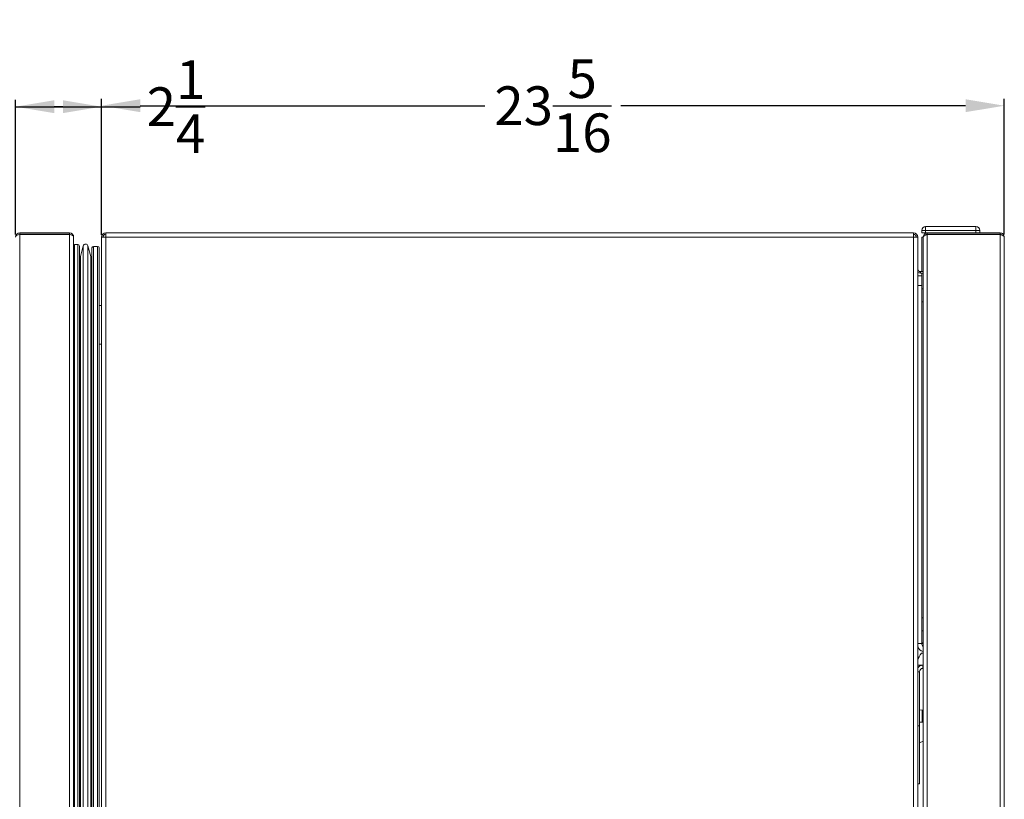
# Model space of a CAD drawing. Units: inches. Extents: x -11 to 92, y 19 to 105.
# Drawn here: x 54 to 80, y 39 to 59 of the extents above; entities that cross this region are included whole.
import ezdxf

# ---------------------------------------------------------------- set-up
doc = ezdxf.new("R2010")
doc.units = ezdxf.units.IN
doc.header["$MEASUREMENT"] = 0
doc.header["$PDSIZE"] = -1
doc.linetypes.add('HIDDEN', pattern=[0.075, 0.05, -0.025])
doc.layers.add('Dimension', color=5, linetype='Continuous')
doc.layers.add('SLD-0', color=179, linetype='Continuous')
doc.dimstyles.get("Standard").update_dxf_attribs({"dimtxt": 0.18, "dimasz": 0.18, "dimexe": 0.18, "dimexo": 0.0625, "dimgap": 0.09, "dimtad": 0, "dimtih": 1, "dimtoh": 1, "dimdec": 4, "dimzin": 0, "dimdsep": 46, "dimtxsty": 'Standard', "dimcen": 0.09, "dimadec": 0, "dimazin": 0, "dimtfac": 1, "dimtdec": 4, "dimtofl": 0, "dimtmove": 0, "dimatfit": 3, "dimfxl": 1, "dimtolj": 1, "dimtzin": 0, "dimarcsym": 0})

# ---------------------------------------------------------------- blocks, each defined once
blk = doc.blocks.new('Block1')
at = {"layer": 'SLD-0', "color": 7, "linetype": 'HIDDEN'}
for p, q in [((0.349, 4.643), (0.349, 4.75)), ((0.349, 4.75), (0.349, 4.643)), ((26.486, 4.79), (0.389, 4.79)), ((26.526, 4.75), (26.526, 4.643)), ((26.526, 4.643), (26.526, 4.75)), ((0.335, 4.502), (0.605, 4.574)), ((0.605, 4.574), (0.335, 4.502)), ((0.628, 4.603), (0.389, 4.603)), ((26.486, 4.603), (26.247, 4.603)), ((26.27, 4.574), (26.54, 4.502)), ((26.54, 4.502), (26.27, 4.574)), ((0.107, 4.13), (0.107, 4.13)), ((0.107, 4.13), (0.114, 4.13)), ((27.643, 4.13), (0.114, 4.13)), ((0.299, 4.155), (0.299, 4.24)), ((0.299, 4.24), (0.299, 4.155)), ((0.605, 4.309), (0.335, 4.381)), ((0.335, 4.381), (0.605, 4.309)), ((0.628, 4.28), (0.339, 4.28)), ((26.536, 4.28), (26.247, 4.28)), ((26.54, 4.381), (26.27, 4.309)), ((26.27, 4.309), (26.54, 4.381)), ((26.576, 4.24), (26.576, 4.155)), ((26.576, 4.155), (26.576, 4.24)), ((0, 4.023), (0, 2.737)), ((27.75, 2.737), (27.75, 4.023)), ((27.643, 2.63), (0.107, 2.63))]:
    blk.add_line(p, q, dxfattribs=at)
blk.add_circle((27.143, 3.38), 0.125, dxfattribs=at)
for centre, radius, start, end in [((0.389, 4.75), 0.04, 90.0006, 180.0001), ((0.389, 4.75), 0.04, 90.0006, 180.0001), ((26.486, 4.75), 0.04, 0.0006, 89.9987), ((26.486, 4.75), 0.04, 359.9998, 89.9996), ((0.351, 4.442), 0.0625, 104.8681, 255.1319), ((0.351, 4.442), 0.0625, 104.8681, 255.1319), ((0.389, 4.643), 0.04, 179.9998, 269.9998), ((0.389, 4.643), 0.04, 179.9998, 269.9998), ((0.598, 4.603), 0.03, 284.8724, 359.9949), ((0.598, 4.603), 0.03, 284.8684, 359.9989), ((26.277, 4.603), 0.03, 179.9995, 255.1333), ((26.277, 4.603), 0.03, 179.9995, 255.1333), ((26.486, 4.643), 0.04, 270.0012, 359.9992), ((26.486, 4.643), 0.04, 270.0012, 359.9992), ((26.524, 4.442), 0.0625, 284.868, 75.132), ((26.524, 4.442), 0.0625, 284.868, 75.132), ((0.107, 4.023), 0.107, 89.9999, 179.9996), ((0.339, 4.24), 0.04, 90.0004, 180.0002), ((0.339, 4.24), 0.04, 90.0004, 180.0002), ((0.324, 4.155), 0.025, 180.0004, 269.9996), ((0.324, 4.155), 0.025, 179.9995, 270.0005), ((0.598, 4.28), 0.03, 0.0011, 75.1316), ((0.598, 4.28), 0.03, 0.0051, 75.1276), ((26.277, 4.28), 0.03, 104.8663, 180.001), ((26.277, 4.28), 0.03, 104.8663, 180.001), ((26.536, 4.24), 0.04, 360, 89.9994), ((26.536, 4.24), 0.04, 360, 89.9994), ((26.551, 4.155), 0.025, 270.0008, 359.9992), ((26.551, 4.155), 0.025, 270.0008, 359.9992), ((27.643, 4.023), 0.107, 0.0005, 90), ((0.107, 2.737), 0.107, 180.0002, 270.0003), ((27.643, 2.737), 0.107, 269.9997, 359.9998)]:
    blk.add_arc(centre, radius, start, end, dxfattribs=at)
blk = doc.blocks.new('*D31')
at = {"layer": 'Defpoints', "color": 0}
for p in [(38.704, 67.868), (55.219, 67.022), (55.371, 66.76), (35.965, 58.746), (36.42, 57.956)]:
    blk.add_point(p, dxfattribs=at)
at = {"layer": 'Dimension', "color": 0, "lineweight": -2}
for p, q in [((55.188, 67.076), (50.603, 74.97)), ((35.934, 58.8), (32.613, 64.56))]:
    blk.add_line(p, q, dxfattribs=at)
for start, end in [(300.0765024, 300.136625), (299.9736393, 300.0560677)]:
    blk.add_arc((-3265.725, 5785.526), 6603.852, start, end, dxfattribs=at)
at = {"layer": 'Dimension', "color": 0}
for points in [[(49.913, 74.168), (49.745, 74.456), (50.694, 74.814)], [(33.486, 65.048), (33.652, 64.759), (32.703, 64.404)]]:
    blk.add_solid(points, dxfattribs=at)
at = {"layer": 'Dimension', "color": 0, "insert": (39.815, 70.746), "char_height": 1, "attachment_point": 1}
blk.add_mtext('27 1/8"', dxfattribs=at)
blk = doc.blocks.new('*D32')
at = {"layer": 'Defpoints', "color": 0}
for p in [(56.318, 57.198), (56.318, 53.796), (79.646, 53.803)]:
    blk.add_point(p, dxfattribs=at)
at = {"layer": 'Dimension', "color": 0, "lineweight": -2}
for p, q in [((56.318, 53.859), (56.318, 57.378)), ((79.646, 53.866), (79.646, 57.378)), ((57.318, 57.198), (66.225, 57.198)), ((78.646, 57.198), (69.738, 57.198))]:
    blk.add_line(p, q, dxfattribs=at)
at = {"layer": 'Dimension', "color": 0}
for points in [[(57.318, 57.365), (57.318, 57.032), (56.318, 57.198)], [(78.646, 57.032), (78.646, 57.365), (79.646, 57.198)]]:
    blk.add_solid(points, dxfattribs=at)
at = {"layer": 'Dimension', "color": 0, "insert": (67.982, 57.198), "char_height": 1, "attachment_point": 5}
blk.add_mtext('\\A1;23{\\H1.000000x;\\S5/16;}', dxfattribs=at)
blk = doc.blocks.new('*D33')
at = {"layer": 'Defpoints', "color": 0}
for p in [(56.318, 57.173), (54.095, 53.803), (56.318, 53.796)]:
    blk.add_point(p, dxfattribs=at)
at = {"layer": 'Dimension', "color": 0, "lineweight": -2}
for p, q in [((54.095, 53.866), (54.095, 57.353)), ((56.318, 53.859), (56.318, 57.353)), ((54.095, 57.173), (57.318, 57.173)), ((55.095, 57.173), (55.318, 57.173)), ((55.318, 57.173), (55.095, 57.173))]:
    blk.add_line(p, q, dxfattribs=at)
at = {"layer": 'Dimension', "color": 0}
for points in [[(55.095, 57.339), (55.095, 57.006), (54.095, 57.173)], [(55.318, 57.006), (55.318, 57.339), (56.318, 57.173)]]:
    blk.add_solid(points, dxfattribs=at)
at = {"layer": 'Dimension', "color": 0, "insert": (58.241, 57.173), "char_height": 1, "attachment_point": 5}
blk.add_mtext('\\A1;2{\\H1.000000x;\\S1/4;}', dxfattribs=at)

msp = doc.modelspace()

# ---------------------------------------------------------------- linework, layer by layer
at = {"color": 7, "linetype": 'Continuous', "lineweight": 18}
for p, q in [((77.5127, 53.97527), (77.6127, 53.97527)), ((77.5127, 53.91027), (77.5127, 53.97527)), ((77.6127, 54.07527), (78.9127, 54.07527)), ((77.6127, 54.07527), (77.6127, 53.97527)), ((77.6127, 53.97527), (77.6127, 53.91027)), ((78.9127, 53.97527), (77.6127, 53.97527)), ((78.9127, 54.07527), (78.9127, 53.97527)), ((78.9127, 53.97527), (79.0127, 53.97527)), ((78.9127, 53.91027), (78.9127, 53.97527)), ((79.0127, 53.97527), (79.0127, 53.91027)), ((54.2022, 53.91027), (54.2022, 53.87527)), ((55.4882, 53.91027), (54.2022, 53.91027)), ((54.2207, 53.87527), (54.2022, 53.87527)), ((54.2022, 23.70234), (54.2022, 53.8682)), ((54.2022, 53.8682), (55.4882, 53.8682)), ((54.2207, 53.87527), (54.2207, 53.8682)), ((54.2207, 53.87527), (55.32483, 53.87527)), ((55.4882, 53.87527), (55.32483, 53.87527)), ((55.32483, 53.8682), (55.32483, 53.87527)), ((55.4107, 53.8682), (55.4107, 53.87527)), ((55.4882, 53.91027), (55.4882, 53.87527)), ((55.4882, 23.70234), (55.4882, 53.8682)), ((55.5952, 53.80327), (55.59468, 53.80327)), ((55.5952, 51.28027), (55.5952, 53.85827)), ((55.5952, 23.77434), (55.5952, 53.7962)), ((56.3177, 53.7962), (56.4247, 53.80327)), ((56.3527, 53.80327), (56.3177, 53.80327)), ((56.3177, 53.80327), (56.3177, 53.7962)), ((56.3177, 53.7962), (56.3177, 26.46327)), ((56.3527, 53.80327), (56.3527, 53.79852)), ((56.4247, 53.80327), (56.3527, 53.79852)), ((56.4247, 53.91027), (56.4247, 53.80327)), ((77.3007, 53.91027), (56.4247, 53.91027)), ((56.4247, 53.80327), (56.4247, 23.42077)), ((77.3007, 53.80327), (56.4247, 53.80327)), ((77.3007, 53.91027), (77.3007, 53.80327)), ((77.3007, 53.80327), (77.4077, 53.7962)), ((77.3007, 53.80327), (77.3007, 23.49127)), ((77.3377, 53.80083), (77.3007, 53.80327)), ((77.3377, 53.80327), (77.3727, 53.80327)), ((77.3377, 53.80083), (77.3377, 53.80327)), ((77.3727, 53.80327), (77.4077, 53.80327)), ((77.3727, 53.79852), (77.3727, 53.80327)), ((77.4077, 53.7962), (77.4077, 53.80327)), ((77.4077, 23.49127), (77.4077, 53.7962)), ((77.6127, 53.91027), (77.5127, 53.91027)), ((77.5127, 53.80027), (77.5477, 53.80027)), ((77.5127, 53.80027), (77.5127, 52.91027)), ((77.5477, 53.80327), (77.5477, 53.79977)), ((77.5477, 53.79977), (77.5477, 23.35227)), ((77.6127, 53.91027), (77.6547, 53.91027)), ((77.6547, 53.91027), (77.6547, 53.87527)), ((77.6547, 53.91027), (79.5387, 53.91027)), ((77.6547, 53.87527), (79.5387, 53.87527)), ((77.6547, 53.87177), (77.6547, 23.42077)), ((79.5387, 53.87177), (77.6547, 53.87177)), ((77.7027, 53.87177), (77.7027, 53.87527)), ((78.8227, 53.87177), (78.8227, 53.87527)), ((79.5387, 53.87527), (79.5387, 53.91027)), ((79.5387, 53.87177), (79.5387, 23.42077)), ((79.6457, 23.42077), (79.6457, 53.80327)), ((55.7052, 53.61177), (55.6202, 53.61177)), ((55.7452, 23.99877), (55.7452, 53.57177)), ((55.84604, 53.57595), (55.77419, 53.30533)), ((55.84604, 23.9946), (55.84604, 53.57595)), ((56.0387, 53.30533), (55.96686, 53.57595)), ((55.96686, 23.9946), (55.96686, 53.57595)), ((56.0677, 24.04877), (56.0677, 53.52177)), ((56.2152, 53.56177), (56.1077, 53.56177)), ((56.1077, 24.00877), (56.1077, 53.56177)), ((56.2552, 26.62627), (56.2552, 53.52177)), ((55.77419, 24.26522), (55.77419, 53.30533)), ((56.0387, 24.26522), (56.0387, 53.30533)), ((55.61036, 52.9799), (55.5952, 52.9799)), ((55.61036, 52.9799), (55.61036, 52.7789)), ((55.5952, 52.7789), (55.61036, 52.7789)), ((77.4077, 52.80027), (77.5127, 52.80027)), ((77.4797, 52.91027), (77.4797, 52.87527)), ((77.5477, 52.91027), (77.4797, 52.91027)), ((77.5477, 52.87527), (77.4797, 52.87527)), ((77.5127, 52.87527), (77.5127, 52.80027)), ((77.5127, 52.80027), (77.5127, 52.55027)), ((77.5127, 52.55027), (77.5127, 43.30027)), ((77.5477, 52.46727), (77.5127, 52.46727)), ((56.2552, 52.03527), (56.3177, 52.03527)), ((77.5127, 52.13327), (77.5477, 52.13327)), ((55.61036, 51.6674), (55.5952, 51.6674)), ((55.61036, 51.6674), (55.61036, 51.4664)), ((55.5952, 51.4664), (55.61036, 51.4664)), ((56.3177, 51.03527), (56.2552, 51.03527)), ((77.5477, 43.96727), (77.5127, 43.96727)), ((77.5127, 43.63327), (77.5477, 43.63327)), ((77.5127, 43.30027), (77.4077, 43.30027)), ((77.5127, 43.32527), (77.5477, 43.29027)), ((77.50239, 43.05227), (77.5477, 43.05227)), ((77.4077, 42.73977), (77.5397, 42.73977)), ((77.4527, 41.17727), (77.4527, 42.57277)), ((77.46274, 42.74015), (77.45464, 42.71649)), ((77.5397, 42.65977), (77.5397, 42.73977)), ((77.5397, 42.73977), (77.5477, 42.73977)), ((77.5397, 42.65977), (77.5477, 42.65977)), ((77.52111, 41.58229), (77.4527, 41.58827)), ((77.4527, 41.26627), (77.52111, 41.27226)), ((77.4527, 39.67727), (77.4527, 41.17727)), ((77.4527, 40.73572), (77.5477, 40.77658)), ((77.4077, 39.67727), (77.4527, 39.67727))]:
    msp.add_line(p, q, dxfattribs=at)
at = {"color": 8, "linetype": 'Continuous', "lineweight": 18}
for p, q in [((77.8027, 53.87177), (77.8027, 53.87527)), ((78.7227, 53.87177), (78.7227, 53.87527)), ((55.6202, 26.54027), (55.6202, 53.61177)), ((55.7052, 26.54027), (55.7052, 53.61177)), ((56.2152, 26.62627), (56.2152, 53.56177)), ((77.5127, 52.55027), (77.4077, 52.55027)), ((77.4527, 42.57277), (77.4077, 42.57277)), ((77.52111, 41.54379), (77.52111, 41.58229)), ((77.52111, 41.27226), (77.52111, 41.54379)), ((77.53324, 41.57402), (77.53324, 41.28052)), ((77.4077, 41.17727), (77.4527, 41.17727))]:
    msp.add_line(p, q, dxfattribs=at)
at = {"color": 7, "linetype": 'Continuous', "lineweight": 18, "flags": 128}
msp.add_lwpolyline([(55.5952, 53.7962), (55.59357, 53.8087), (55.58874, 53.82083), (55.58086, 53.8322), (55.57016, 53.84248), (55.55698, 53.85136), (55.5417, 53.85856), (55.52479, 53.86386), (55.50678, 53.86711), (55.4882, 53.8682)], dxfattribs=at)
at = {"color": 7, "linetype": 'Continuous', "lineweight": 18}
for centre, radius, start, end in [((77.6127, 53.97527), 0.1, 90, 180), ((78.9127, 53.97527), 0.1, 0, 90), ((54.2022, 53.80327), 0.107, 90, 180), ((55.4882, 53.80327), 0.107, 0, 90), ((55.4882, 53.80327), 0.072, 55.872764, 90), ((56.4247, 53.80327), 0.107, 90, 180), ((56.4247, 53.80327), 0.072, 90, 180), ((77.3007, 53.80327), 0.107, 0, 90), ((77.3007, 53.80327), 0.072, 0, 90), ((55.6202, 53.58677), 0.025, 90, 180), ((55.7052, 53.57177), 0.04, 0, 90), ((55.90645, 53.55991), 0.0625, 14.868208, 165.131792), ((56.1077, 53.52177), 0.04, 90, 180), ((56.2152, 53.52177), 0.04, 0, 90), ((55.7452, 53.31302), 0.03, 270, 345.131792), ((56.0677, 53.31302), 0.03, 194.868208, 270), ((77.4797, 52.98227), 0.072, 180, 270), ((77.4797, 52.98227), 0.107, 227.644765, 270), ((77.8927, 42.73977), 0.5, 141.317813, 165.930132), ((77.5397, 42.57277), 0.167, 90, 142.2247), ((77.5397, 42.57277), 0.087, 90, 180), ((77.5198, 41.56734), 0.015, 26.431085, 85), ((77.23802, 41.42727), 0.32968, 20.059727, 26.431085), ((77.5198, 41.2872), 0.015, 275, 333.568915), ((77.23802, 41.42727), 0.32968, 333.568915, 339.940273)]:
    msp.add_arc(centre, radius, start, end, dxfattribs=at)
msp.add_ellipse((54.2022, 53.80327), major_axis=(0.107, 0), ratio=0.60681245, start_param=1.57079633, end_param=3.14159265, dxfattribs=at)
for points, knots in [([(55.4107, 53.87527), (55.42173, 53.87495), (55.43631, 53.87453), (55.45032, 53.86944), (55.45372, 53.8682)], [0, 0, 0, 0, 0.75704758, 1, 1, 1, 1]), ([(77.6547, 53.91027), (77.64374, 53.90928), (77.61972, 53.90711), (77.58632, 53.88858), (77.56034, 53.85857), (77.54891, 53.82785), (77.54798, 53.80904), (77.5477, 53.80327)], [0, 0, 0, 0, 0.19578613, 0.42937585, 0.66300788, 0.89663955, 1, 1, 1, 1]), ([(77.6547, 53.87527), (77.64523, 53.87407), (77.62628, 53.87165), (77.60599, 53.85924), (77.59959, 53.84829), (77.59803, 53.84562)], [0, 0, 0, 0, 0.43023777, 0.86089138, 1, 1, 1, 1]), ([(79.6457, 53.80327), (79.64409, 53.81729), (79.64087, 53.84534), (79.61613, 53.8807), (79.58076, 53.90545), (79.55272, 53.90866), (79.5387, 53.91027)], [0, 0, 0, 0, 0.25000001, 0.50000002, 0.75000003, 1, 1, 1, 1]), ([(79.59391, 53.84776), (79.59255, 53.84996), (79.58625, 53.86015), (79.56657, 53.87176), (79.54799, 53.8741), (79.5387, 53.87527)], [0, 0, 0, 0, 0.120977195, 0.560488597, 1, 1, 1, 1]), ([(79.5387, 53.87177), (79.54985, 53.86723), (79.57398, 53.85739), (79.60729, 53.84223), (79.63304, 53.82635), (79.64447, 53.81333), (79.64541, 53.80566), (79.6457, 53.80327)], [0, 0, 0, 0, 0.1993246, 0.43119239, 0.66309358, 0.89499441, 1, 1, 1, 1]), ([(77.5127, 43.30027), (77.51489, 43.2855), (77.51895, 43.2582), (77.53539, 43.23211), (77.54701, 43.22525), (77.5477, 43.22484)], [0, 0, 0, 0, 0.526200949, 0.971965266, 1, 1, 1, 1]), ([(77.4077, 43.22018), (77.41811, 43.19894), (77.43977, 43.15476), (77.49145, 43.10959), (77.53179, 43.09712), (77.5477, 43.0922)], [0, 0, 0, 0, 0.35923547, 0.74727083, 1, 1, 1, 1])]:
    msp.add_open_spline(points, degree=3, knots=knots, dxfattribs=at)
msp.add_open_spline([(77.5477, 53.79977), (77.54931, 53.80577), (77.55252, 53.81777), (77.57727, 53.83577), (77.61263, 53.85377), (77.64068, 53.86577), (77.6547, 53.87177)], degree=3, dxfattribs=at)

# ---------------------------------------------------------------- block references
at = {"xscale": 0.75, "yscale": 0.75, "zscale": 0.75, "rotation": 30.00000000000001}
msp.add_blockref('Block1', (38.67308, 54.05668), dxfattribs=at)

# ---------------------------------------------------------------- dimensions: what is measured, and where the dimension line sits
at = {"layer": 'Dimension'}
dim = msp.add_angular_dim_2l(base=(38.70351, 67.86798), line1=((35.96522, 58.74581), (36.4204, 57.9563)), line2=((55.21893, 67.02219), (55.37134, 66.75974)), text='27 1/8"', dimstyle='Standard', override={"dimscale": 0, "dimtxt": 1, "dimasz": 1, "dimlunit": 5, "dimtfillclr": 257}, dxfattribs=at)
dim.commit()
dim.dimension.update_dxf_attribs({"geometry": '*D31', "text_midpoint": (42.81517, 70.24622), "dimtype": 162})
for base, p1, picture, middle in [((56.3177, 57.17261), (54.0952, 53.80327), '*D33', (58.24103, 57.17261)), ((56.3177, 57.19824), (79.6457, 53.80327), '*D32', (67.9817, 57.19824))]:
    dim = msp.add_linear_dim(base=base, p1=p1, p2=(56.3177, 53.7962), dimstyle='Standard', override={"dimscale": 0, "dimtxt": 1, "dimasz": 1, "dimlunit": 5, "dimtfillclr": 257}, dxfattribs=at)
    dim.commit()
    dim.dimension.update_dxf_attribs({"geometry": picture, "text_midpoint": middle})

doc.saveas('drawing.dxf')
